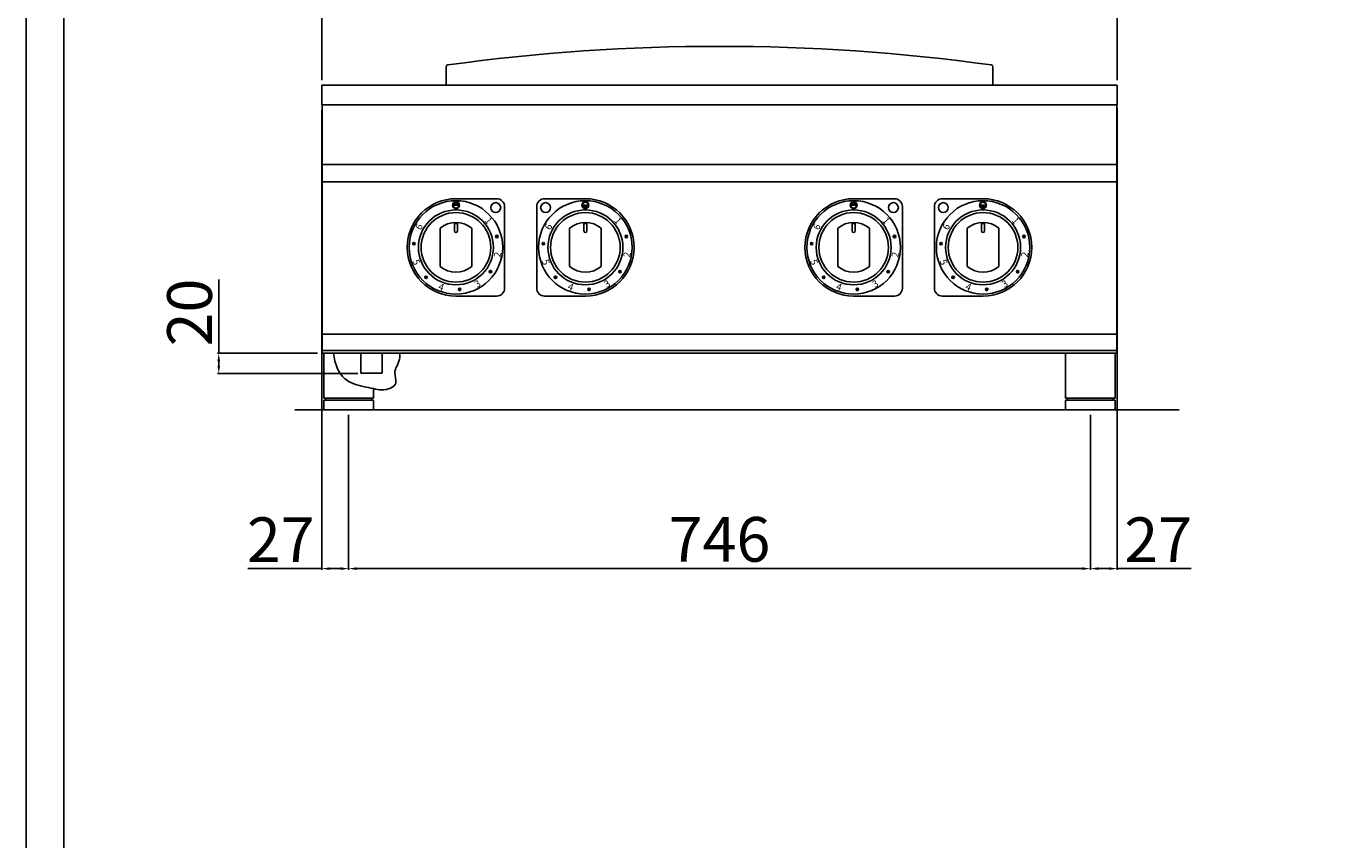
# Model space of a CAD drawing. Units: millimetres. Extents: x -47107 to -44461, y -10235 to -6493.
# Drawn here: x -47107 to -45784, y -7880 to -7061 of the extents above; entities that cross this region are included whole.
import ezdxf

# ---------------------------------------------------------------- set-up
doc = ezdxf.new("R2010")
doc.units = ezdxf.units.MM
doc.layers.add('QUOTE', color=3, linetype='Continuous')
doc.layers.add('VISTE', color=2, linetype='Continuous')
doc.styles.get("Standard").update_dxf_attribs({"font": 'arial.ttf', "height": 45})
doc.dimstyles.new('ISO-25', dxfattribs={"dimtxt": 45, "dimasz": 8, "dimexe": 1.25, "dimexo": 5, "dimtad": 1, "dimtxsty": 'Standard', "dimcen": 2.5, "dimadec": 0, "dimazin": 0, "dimtfac": 1, "dimtmove": 0, "dimatfit": 3, "dimfxl": 1, "dimarcsym": 0})

# ---------------------------------------------------------------- blocks, each defined once
blk = doc.blocks.new('*D393')
at = {"color": 0, "lineweight": -2}
for p, q in [((-46809.9, -7115.5), (-46809.9, -6941.1)), ((-46017.9, -6942.3), (-46801.9, -6942.3)), ((-46009.9, -7115.5), (-46009.9, -6941.1))]:
    blk.add_line(p, q, dxfattribs=at)
at = {"color": 0}
for points in [[(-46801.9, -6941), (-46801.9, -6943.6), (-46809.9, -6942.3)], [(-46017.9, -6941), (-46017.9, -6943.6), (-46009.9, -6942.3)]]:
    blk.add_solid(points, dxfattribs=at)
at = {"layer": 'Defpoints', "color": 0}
for p in [(-46809.9, -6942.3), (-46809.9, -7120.5), (-46009.9, -7120.5)]:
    blk.add_point(p, dxfattribs=at)
at = {"color": 0, "insert": (-46409.9, -6918.7), "char_height": 45, "attachment_point": 5}
blk.add_mtext('800', dxfattribs=at)
blk = doc.blocks.new('*D394')
at = {"color": 0, "lineweight": -2}
for p, q in [((-46809.9, -7145.5), (-46809.9, -7608.3)), ((-46782.9, -7452.4), (-46782.9, -7608.3)), ((-46809.9, -7607), (-46884.4, -7607)), ((-46790.9, -7607), (-46801.9, -7607))]:
    blk.add_line(p, q, dxfattribs=at)
at = {"color": 0}
for points in [[(-46801.9, -7605.7), (-46801.9, -7608.4), (-46809.9, -7607)], [(-46790.9, -7605.7), (-46790.9, -7608.4), (-46782.9, -7607)]]:
    blk.add_solid(points, dxfattribs=at)
at = {"layer": 'Defpoints', "color": 0}
for p in [(-46809.9, -7140.5), (-46782.9, -7447.4), (-46782.9, -7607)]:
    blk.add_point(p, dxfattribs=at)
at = {"color": 0, "insert": (-46851.2, -7583.8), "char_height": 45, "attachment_point": 5}
blk.add_mtext('27', dxfattribs=at)
blk = doc.blocks.new('*D336')
at = {"color": 0, "lineweight": -2}
for p, q in [((-46782.9, -7452.4), (-46782.9, -7608.3)), ((-46036.9, -7452.4), (-46036.9, -7608.3)), ((-46774.9, -7607), (-46044.9, -7607))]:
    blk.add_line(p, q, dxfattribs=at)
at = {"color": 0}
for points in [[(-46774.9, -7605.7), (-46774.9, -7608.4), (-46782.9, -7607)], [(-46044.9, -7605.7), (-46044.9, -7608.4), (-46036.9, -7607)]]:
    blk.add_solid(points, dxfattribs=at)
at = {"layer": 'Defpoints', "color": 0}
for p in [(-46782.9, -7447.4), (-46036.9, -7447.4), (-46036.9, -7607)]:
    blk.add_point(p, dxfattribs=at)
at = {"color": 0, "insert": (-46409.9, -7583.4), "char_height": 45, "attachment_point": 5}
blk.add_mtext('746', dxfattribs=at)
blk = doc.blocks.new('*D337')
at = {"color": 0, "lineweight": -2}
for p, q in [((-46009.9, -7143.5), (-46009.9, -7608.3)), ((-46036.9, -7452.4), (-46036.9, -7608.3)), ((-46028.9, -7607), (-46017.9, -7607)), ((-46009.9, -7607), (-45935.4, -7607))]:
    blk.add_line(p, q, dxfattribs=at)
at = {"color": 0}
for points in [[(-46028.9, -7605.7), (-46028.9, -7608.4), (-46036.9, -7607)], [(-46017.9, -7605.7), (-46017.9, -7608.4), (-46009.9, -7607)]]:
    blk.add_solid(points, dxfattribs=at)
at = {"layer": 'Defpoints', "color": 0}
for p in [(-46009.9, -7138.5), (-46036.9, -7447.4), (-46009.9, -7607)]:
    blk.add_point(p, dxfattribs=at)
at = {"color": 0, "insert": (-45968.7, -7583.8), "char_height": 45, "attachment_point": 5}
blk.add_mtext('27', dxfattribs=at)
blk = doc.blocks.new('A$C1F6629C3')
at = {"color": 0}
for p, q in [((-25, 0), (25, 0)), ((-25, -45), (-25, 0)), ((25, 0), (25, -45)), ((25, -45), (-25, -45)), ((25, -47), (-25, -47)), ((-25, -57), (-25, -47)), ((-23, -47), (-23, -45)), ((23, -47), (23, -45)), ((25, -47), (25, -57)), ((25, -57), (-25, -57))]:
    blk.add_line(p, q, dxfattribs=at)
blk = doc.blocks.new('*D339')
at = {"color": 0, "lineweight": -2}
for p, q in [((-46913.5, -7390.4), (-46913.5, -7316.1)), ((-46814.4, -7390.4), (-46914.8, -7390.4)), ((-46913.5, -7402.7), (-46913.5, -7398.4)), ((-46773.7, -7410.7), (-46914.8, -7410.7))]:
    blk.add_line(p, q, dxfattribs=at)
at = {"color": 0}
for points in [[(-46914.9, -7398.4), (-46912.2, -7398.4), (-46913.5, -7390.4)], [(-46914.9, -7402.7), (-46912.2, -7402.7), (-46913.5, -7410.7)]]:
    blk.add_solid(points, dxfattribs=at)
at = {"layer": 'Defpoints', "color": 0}
for p in [(-46913.5, -7390.4), (-46809.4, -7390.4), (-46768.7, -7410.7)]:
    blk.add_point(p, dxfattribs=at)
at = {"color": 0, "insert": (-46937.1, -7349.3), "char_height": 45, "attachment_point": 5, "rotation": 90}
blk.add_mtext('20', dxfattribs=at)
blk = doc.blocks.new('A$C33133B7E')
at = {"layer": 'QUOTE'}
h = blk.add_hatch(color=0, dxfattribs=at)
edge = h.paths.add_edge_path()
edge.add_arc((0, 42.5), 3.5, 0, 360)
edge = h.paths.add_edge_path(flags=16)
edge.add_arc((0, 42.5), 3, 180, 360)
edge.add_line((3, 42.5), (-3, 42.5))
h = blk.add_hatch(color=0, dxfattribs=at)
edge = h.paths.add_edge_path()
edge.add_arc((-42.3, 3.7), 1.25, 0, 360)
h = blk.add_hatch(color=0, dxfattribs=at)
edge = h.paths.add_edge_path()
edge.add_arc((41.1, 11), 1.25, 0, 360)
h = blk.add_hatch(color=0, dxfattribs=at)
edge = h.paths.add_edge_path()
edge.add_arc((34.8, -24.4), 1.25, 0, 360)
h = blk.add_hatch(color=0, dxfattribs=at)
edge = h.paths.add_edge_path()
edge.add_arc((-30.1, -30.1), 1.25, 0, 360)
h = blk.add_hatch(color=0, dxfattribs=at)
edge = h.paths.add_edge_path()
edge.add_arc((3.7, -42.3), 1.25, 0, 360)
at = {"layer": 'QUOTE', "color": 0}
for p, q in [((-3, 42.5), (3, 42.5)), ((0, 49), (41, 49)), ((49, 41), (49, -41)), ((0, -49), (41, -49))]:
    blk.add_line(p, q, dxfattribs=at)
for centre, radius in [((0, 0), 47), ((0, 42.5), 3.5), ((40, 40), 5), ((0, 0), 37.7), ((0, 0), 35), ((-42.3, 3.7), 1.25), ((41.1, 11), 1.25), ((34.8, -24.4), 1.25), ((-30.1, -30.1), 1.25), ((3.7, -42.3), 1.25)]:
    blk.add_circle(centre, radius, dxfattribs=at)
for centre, radius, start, end in [((0, 0), 49, 90, 270), ((0, 42.5), 3, 180, 0), ((41, 41), 8, 0, 90), ((41, -41), 8, 270, 0)]:
    blk.add_arc(centre, radius, start, end, dxfattribs=at)
at = {"layer": 'QUOTE', "color": 0, "char_height": 7, "width": 12.72}
for s, insert, attachment_point, rotation in [('{\\C256;1}', (33.7, 31.2), 1, 310), ('{\\C256;6}', (-39, 24.8), 3, 62), ('{\\C256;5}', (-44, -13.6), 7, 290), ('{\\C256;2}', (44.8, -10.5), 7, 80), ('{\\C256;4}', (-18.4, -42.2), 7, 340), ('{\\C256;3}', (21.2, -41), 7, 30)]:
    blk.add_mtext(s, dxfattribs=dict(at, insert=insert, attachment_point=attachment_point, rotation=rotation))
blk = doc.blocks.new('A$C6FE65102')
at = {"layer": 'QUOTE'}
h = blk.add_hatch(color=0, dxfattribs=at)
edge = h.paths.add_edge_path()
edge.add_arc((0, 42.5), 3.5, 0, 360)
edge = h.paths.add_edge_path(flags=16)
edge.add_arc((0, 42.5), 3, 0, 180)
edge.add_line((-3, 42.5), (3, 42.5))
h = blk.add_hatch(color=0, dxfattribs=at)
edge = h.paths.add_edge_path()
edge.add_arc((-42.3, 3.7), 1.25, 0, 360)
h = blk.add_hatch(color=0, dxfattribs=at)
edge = h.paths.add_edge_path()
edge.add_arc((41.1, 11), 1.25, 0, 360)
h = blk.add_hatch(color=0, dxfattribs=at)
edge = h.paths.add_edge_path()
edge.add_arc((34.8, -24.4), 1.25, 0, 360)
h = blk.add_hatch(color=0, dxfattribs=at)
edge = h.paths.add_edge_path()
edge.add_arc((-30.1, -30.1), 1.25, 0, 360)
h = blk.add_hatch(color=0, dxfattribs=at)
edge = h.paths.add_edge_path()
edge.add_arc((3.7, -42.3), 1.25, 0, 360)
at = {"layer": 'QUOTE', "color": 0}
for p, q in [((-49, 41), (-49, -41)), ((0, 49), (-41, 49)), ((-3, 42.5), (3, 42.5)), ((0, -49), (-41, -49))]:
    blk.add_line(p, q, dxfattribs=at)
for centre, radius in [((0, 0), 47), ((-40, 40), 5), ((0, 42.5), 3.5), ((0, 0), 37.7), ((0, 0), 35), ((-42.3, 3.7), 1.25), ((41.1, 11), 1.25), ((34.8, -24.4), 1.25), ((-30.1, -30.1), 1.25), ((3.7, -42.3), 1.25)]:
    blk.add_circle(centre, radius, dxfattribs=at)
for centre, radius, start, end in [((-41, 41), 8, 90, 180), ((0, 42.5), 3, 0, 180), ((0, 0), 49, 270, 90), ((-41, -41), 8, 180, 270)]:
    blk.add_arc(centre, radius, start, end, dxfattribs=at)
at = {"layer": 'QUOTE', "color": 0, "char_height": 7, "width": 12.72}
for s, insert, attachment_point, rotation in [('{\\C256;1}', (33.7, 31.2), 1, 310), ('{\\C256;6}', (-39, 24.8), 3, 62), ('{\\C256;5}', (-44, -13.6), 7, 290), ('{\\C256;2}', (44.8, -10.5), 7, 80), ('{\\C256;4}', (-18.4, -42.2), 7, 340), ('{\\C256;3}', (21.2, -41), 7, 30)]:
    blk.add_mtext(s, dxfattribs=dict(at, insert=insert, attachment_point=attachment_point, rotation=rotation))
blk = doc.blocks.new('A$C2E9C03A8')
at = {"layer": 'VISTE', "color": 0}
for p, q in [((-16, -19.2), (-16, 19.2)), ((-1.5, 16.5), (-1.5, 24.9)), ((-1.5, 24.2), (1.5, 24.2)), ((1.5, 16.5), (1.5, 24.9)), ((16, -19.2), (16, 19.2))]:
    blk.add_line(p, q, dxfattribs=at)
for centre, radius, start, end in [((0, 0), 25, 50.2082, 129.7918), ((0, 16.5), 1.5, 180, 0), ((0, 0), 25, 230.2082, 309.7918)]:
    blk.add_arc(centre, radius, start, end, dxfattribs=at)
blk = doc.blocks.new('A$C23A51717')
at = {"layer": 'VISTE', "color": 0}
for p, q in [((-275, 0), (-275, 18.3)), ((275, 0), (275, 18.3))]:
    blk.add_line(p, q, dxfattribs=at)
for centre, radius, start, end in [((0, -1963.8), 2002.8, 82.1554, 97.8446), ((-273, 18.3), 2, 99.774, 180), ((-273, 18.3), 2, 99.774, 180), ((273, 18.3), 2, 0, 80.226), ((273, 18.3), 2, 0, 80.226)]:
    blk.add_arc(centre, radius, start, end, dxfattribs=at)

msp = doc.modelspace()

# ---------------------------------------------------------------- linework, layer by layer
at = {"color": 6}
for points in [[(-47107.1, -10234.7), (-44461.1, -10234.7), (-44461.1, -6492.5), (-47107.1, -6492.5)], [(-47069.3, -10196.9), (-44498.9, -10196.9), (-44498.9, -6656.3), (-47069.3, -6656.3)]]:
    msp.add_lwpolyline(points, close=True, dxfattribs=at)
at = {"layer": 'QUOTE', "color": 0}
for p, q in [((-46009.9, -7120.5), (-46809.9, -7120.5)), ((-46809.9, -7138.5), (-46809.9, -7120.5)), ((-46443.8, -7120.5), (-46022.9, -7120.5)), ((-46009.9, -7138.5), (-46009.9, -7120.5)), ((-46809.9, -7140.5), (-46809.9, -7138.5)), ((-46009.9, -7140.5), (-46809.9, -7140.5)), ((-46809.4, -7390.4), (-46809.4, -7140.5)), ((-46010.4, -7390.4), (-46010.4, -7140.5)), ((-46009.9, -7140.5), (-46009.9, -7138.5)), ((-46010.4, -7200.4), (-46809.4, -7200.4)), ((-46010.4, -7217.8), (-46809.4, -7217.8)), ((-46010.4, -7371), (-46809.4, -7371)), ((-46010.4, -7387.4), (-46809.4, -7387.4)), ((-46010.4, -7390.4), (-46809.4, -7390.4)), ((-46807.9, -7390.4), (-46757.9, -7390.4)), ((-46807.9, -7435.4), (-46807.9, -7390.4)), ((-46770.5, -7410.5), (-46770.5, -7390.4)), ((-46749.2, -7410.5), (-46749.2, -7390.4)), ((-46770.5, -7410.5), (-46749.2, -7410.5)), ((-46757.9, -7425.9), (-46757.9, -7435.4)), ((-45947.6, -7447.4), (-46836.9, -7447.4)), ((-46757.9, -7435.4), (-46807.9, -7435.4)), ((-46757.9, -7437.4), (-46807.9, -7437.4)), ((-46807.9, -7447.4), (-46807.9, -7437.4)), ((-46757.9, -7447.4), (-46807.9, -7447.4)), ((-46805.9, -7437.4), (-46805.9, -7435.4)), ((-46759.9, -7437.4), (-46759.9, -7435.4)), ((-46757.9, -7437.4), (-46757.9, -7447.4))]:
    msp.add_line(p, q, dxfattribs=at)
msp.add_open_spline([(-46731.5, -7390.4), (-46731.3, -7392.4), (-46731.9, -7401), (-46739, -7407.7), (-46732, -7423.3), (-46747.8, -7428.4), (-46761.7, -7424.9), (-46779.7, -7422), (-46793, -7412.4), (-46797.9, -7395.1), (-46798, -7390.4)], degree=3, knots=[7.931321, 7.931321, 7.931321, 7.931321, 12.604526, 26.951261, 37.33051, 53.005728, 61.452467, 82.583734, 104.2363, 115.995051, 115.995051, 115.995051, 115.995051], dxfattribs=at)

# ---------------------------------------------------------------- block references
for name, p in [('A$C23A51717', (-46409.9, -7120.5)), ('A$C33133B7E', (-46675, -7283.8)), ('A$C6FE65102', (-46544.8, -7283.8)), ('A$C33133B7E', (-46275, -7283.8)), ('A$C6FE65102', (-46144.8, -7283.8)), ('A$C2E9C03A8', (-46675, -7283.8)), ('A$C2E9C03A8', (-46544.8, -7283.8)), ('A$C2E9C03A8', (-46275, -7283.8)), ('A$C2E9C03A8', (-46144.8, -7283.8)), ('A$C1F6629C3', (-46036.9, -7390.4))]:
    msp.add_blockref(name, p, dxfattribs=at)

# ---------------------------------------------------------------- dimensions: what is measured, and where the dimension line sits
at = {"color": 3}
dim = msp.add_linear_dim(base=(-46809.9, -6942.3), p1=(-46009.9, -7120.5), p2=(-46809.9, -7120.5), dimstyle='ISO-25', override={"dimtxt": 30, "dimdec": 0}, dxfattribs=at)
dim.commit()
dim.dimension.update_dxf_attribs({"geometry": '*D393', "text_midpoint": (-46409.9, -6918.7)})
for base, p1, p2, picture, middle in [((-46782.9, -7607), (-46809.9, -7140.5), (-46782.9, -7447.4), '*D394', (-46851.2, -7607)), ((-46009.9, -7607), (-46036.9, -7447.4), (-46009.9, -7138.5), '*D337', (-45968.7, -7607)), ((-46036.9, -7607), (-46782.9, -7447.4), (-46036.9, -7447.4), '*D336', (-46409.9, -7607))]:
    dim = msp.add_linear_dim(base=base, p1=p1, p2=p2, dimstyle='ISO-25', override={"dimtxt": 30, "dimdec": 0}, dxfattribs=at)
    dim.commit()
    dim.dimension.update_dxf_attribs({"geometry": picture, "text_midpoint": middle, "dimtype": 160})
dim = msp.add_linear_dim(base=(-46913.5, -7390.4), p1=(-46768.7, -7410.7), p2=(-46809.4, -7390.4), angle=90, dimstyle='ISO-25', override={"dimtxt": 30, "dimdec": 0}, dxfattribs=at)
dim.commit()
dim.dimension.update_dxf_attribs({"geometry": '*D339', "text_midpoint": (-46937.1, -7349.3)})

doc.saveas('drawing.dxf')
